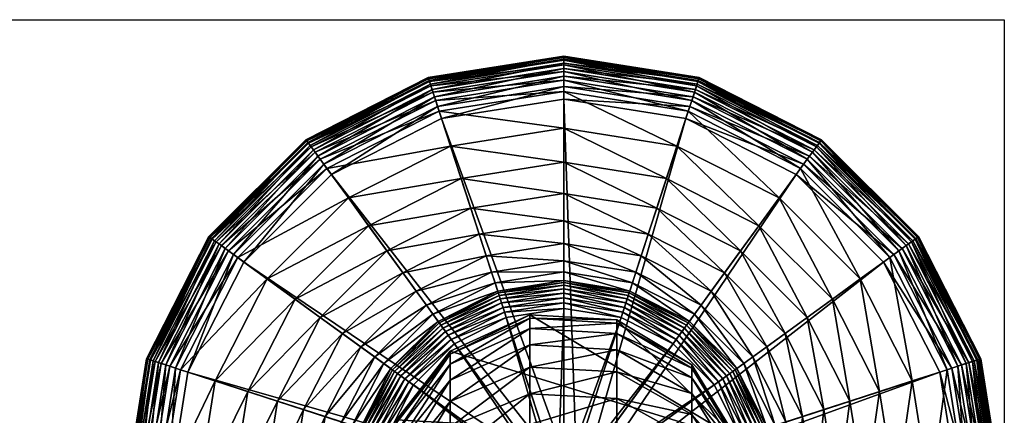
# Model space of a CAD drawing. Units: metres. Extents: x -6.45 to -4.81, y 0.47 to 1.02.
# Drawn here: x -4.88 to -4.81, y 1 to 1.02 of the extents above; entities that cross this region are included whole.
import ezdxf

# ---------------------------------------------------------------- set-up
doc = ezdxf.new("R2010")
doc.units = ezdxf.units.M
doc.header["$MEASUREMENT"] = 0
for name, color, linetype in [('72_PROFIM_COM_D2_ANY', 2, 'Continuous'), ('72_PROFIM_COM_D3_CH_CZARNE', 7, 'Continuous'), ('72_PROFIM_COM_D3_CH_STELAZ', 7, 'Continuous'), ('72_PROFIM_INSERT', 7, 'Continuous')]:
    doc.layers.add(name, color=color, linetype=linetype)

# ---------------------------------------------------------------- blocks, each defined once
blk = doc.blocks.new('72_PROFIM_COM_D2_CH_L3')
at = {"layer": '72_PROFIM_COM_D2_ANY'}
blk.add_lwpolyline([(-0.820323, 0.527473), (0.81995, 0.527473), (0.81995, -0.021609), (-0.820323, -0.021609)], close=True, dxfattribs=at)
blk = doc.blocks.new('72profim_com21FAD1D60E218461593FF700861F4D962')
blk.add_blockref('72_PROFIM_COM_D2_CH_L3', (0, 0))
blk = doc.blocks.new('72PROFIM_COM_D3_CH_L3')
mesh = blk.add_polyface()
corners = [(0.78745, 0.503649, 0.070332), (0.782001, 0.501302, 0.069553), (0.782001, 0.499522, 0.074304), (0.78745, 0.501807, 0.075248), (0.793423, 0.503322, 0.070223), (0.793423, 0.501489, 0.075117), (0.798552, 0.500397, 0.069252), (0.78745, 0.505167, 0.065095), (0.782001, 0.502766, 0.064504), (0.793423, 0.504833, 0.065013), (0.778325, 0.498179, 0.063374), (0.782001, 0.503857, 0.059134), (0.78745, 0.506299, 0.059526), (0.793423, 0.505959, 0.059472), (0.778325, 0.499193, 0.058386), (0.782001, 0.504532, 0.053427), (0.78745, 0.506998, 0.053619), (0.793423, 0.506655, 0.053592), (0.782001, 0.504754, 0.047536), (0.778325, 0.500034, 0.047447), (0.778325, 0.499822, 0.053061), (0.78745, 0.507225, 0.047583), (0.793423, 0.506881, 0.047577), (0.782001, 0.504754, 0.013817), (0.778325, 0.500034, 0.013817), (0.78745, 0.507225, 0.013817), (0.793423, 0.506881, 0.013817), (0.801662, 0.49869, 0.013817)]
mesh.append_faces([[corners[k] for k in face] for face in [(23, 25, 27)]], dxfattribs={"vtx1": -1, "vtx2": -1})
mesh.append_faces([[corners[k] for k in face] for face in [(0, 1, 2), (2, 3, 0), (4, 0, 3), (3, 5, 4), (6, 4, 5), (7, 8, 1), (1, 0, 7), (9, 7, 0), (0, 4, 9), (10, 8, 11), (12, 11, 8), (8, 7, 12), (13, 12, 7), (7, 9, 13), (14, 11, 15), (16, 15, 11), (11, 12, 16), (17, 16, 12), (12, 13, 17), (18, 19, 20), (20, 15, 18), (21, 18, 15), (15, 16, 21), (22, 21, 16), (16, 17, 22), (23, 24, 19), (19, 18, 23), (25, 23, 18), (18, 21, 25), (26, 25, 21), (21, 22, 26), (25, 26, 27)]], dxfattribs={"vtx2": -1})
mesh = blk.add_polyface()
corners = [(0.793423, 0.497117, 0.084118), (0.798552, 0.494416, 0.082635), (0.798552, 0.496631, 0.078376), (0.793423, 0.499403, 0.079723), (0.798552, 0.49864, 0.07394), (0.801662, 0.493914, 0.071986), (0.793423, 0.501489, 0.075117), (0.798552, 0.500397, 0.069252), (0.801662, 0.495542, 0.067641), (0.798552, 0.50184, 0.064276), (0.793423, 0.504833, 0.065013), (0.793423, 0.503322, 0.070223), (0.801662, 0.496873, 0.063053), (0.802041, 0.491964, 0.057227), (0.801662, 0.497864, 0.058173), (0.798552, 0.502915, 0.058983), (0.793423, 0.505959, 0.059472), (0.802041, 0.492524, 0.052493), (0.801662, 0.498481, 0.052956), (0.798552, 0.503581, 0.053353), (0.793423, 0.506655, 0.053592), (0.802041, 0.492719, 0.047308), (0.801662, 0.49869, 0.047421), (0.798552, 0.503801, 0.047518), (0.793423, 0.506881, 0.047577), (0.802041, 0.492719, 0.013817), (0.801662, 0.49869, 0.013817), (0.798552, 0.503801, 0.013817), (0.793423, 0.506881, 0.013817)]
mesh.append_faces([[corners[k] for k in face] for face in [(27, 26, 28)]])
mesh.append_faces([[corners[k] for k in face] for face in [(0, 1, 2), (3, 2, 4), (5, 4, 2), (6, 4, 7), (8, 7, 4), (4, 5, 8), (9, 10, 11), (11, 7, 9), (12, 9, 7), (7, 8, 12), (13, 14, 12), (15, 16, 10), (10, 9, 15), (14, 15, 9), (9, 12, 14), (17, 18, 14), (19, 20, 16), (16, 15, 19), (18, 19, 15), (15, 14, 18), (21, 22, 18), (18, 17, 21), (23, 24, 20), (20, 19, 23), (22, 23, 19), (19, 18, 22), (25, 26, 22), (22, 21, 25), (27, 28, 24), (24, 23, 27), (26, 27, 23), (23, 22, 26)]], dxfattribs={"vtx2": -1})
mesh = blk.add_polyface()
corners = [(0.782001, 0.497489, 0.078793), (0.778325, 0.493241, 0.076729), (0.778325, 0.491113, 0.080823), (0.782001, 0.495252, 0.083094), (0.78745, 0.499712, 0.079873), (0.78745, 0.497419, 0.084283), (0.793423, 0.499403, 0.079723), (0.793423, 0.497117, 0.084118), (0.798552, 0.496631, 0.078376), (0.782001, 0.499522, 0.074304), (0.778325, 0.495157, 0.0725), (0.78745, 0.501807, 0.075248), (0.793423, 0.501489, 0.075117), (0.798552, 0.49864, 0.07394), (0.782001, 0.501302, 0.069553), (0.778325, 0.496819, 0.068064), (0.782001, 0.502766, 0.064504), (0.778325, 0.498179, 0.063374), (0.783303, 0.482812, 0.059589), (0.77906, 0.486911, 0.060599), (0.77906, 0.487734, 0.056548), (0.782001, 0.503857, 0.059134), (0.778325, 0.499193, 0.058386), (0.77906, 0.488253, 0.05216), (0.783303, 0.484044, 0.051833), (0.783303, 0.483566, 0.055879), (0.782001, 0.504532, 0.053427), (0.778325, 0.499822, 0.053061), (0.77906, 0.488439, 0.047227), (0.783303, 0.484221, 0.047147), (0.77906, 0.488439, 0.013817), (0.783303, 0.484221, 0.013817), (0.778325, 0.500034, 0.013817), (0.782001, 0.504754, 0.013817), (0.801662, 0.49869, 0.013817), (0.777264, 0.494146, 0.013817), (0.78902, 0.482457, 0.013817)]
mesh.append_faces([[corners[k] for k in face] for face in [(32, 33, 34), (35, 32, 34), (30, 35, 34), (31, 30, 34), (36, 31, 34)]], dxfattribs={"vtx1": -1, "vtx2": -1})
mesh.append_faces([[corners[k] for k in face] for face in [(0, 1, 2), (2, 3, 0), (4, 0, 3), (3, 5, 4), (6, 4, 5), (5, 7, 6), (8, 6, 7), (9, 10, 1), (1, 0, 9), (11, 9, 0), (0, 4, 11), (12, 11, 4), (4, 6, 12), (13, 12, 6), (14, 15, 10), (10, 9, 14), (16, 17, 15), (15, 14, 16), (18, 19, 20), (21, 22, 17), (23, 24, 25), (25, 20, 23), (26, 27, 22), (28, 29, 24), (24, 23, 28), (30, 31, 29), (29, 28, 30)]], dxfattribs={"vtx2": -1})
blk = doc.blocks.new('72PROFIM_COM_D3_CH_L3_STOPKI')
mesh = blk.add_polyface()
corners = [(0.789779, 0.520038, 0.006197), (0.789779, 0.522543, 0.005621), (0.781251, 0.521192, 0.005621), (0.781012, 0.521929, 0.005383), (0.789779, 0.523318, 0.005383), (0.780824, 0.522506, 0.005027), (0.789779, 0.523924, 0.005027), (0.780684, 0.522936, 0.004586), (0.789779, 0.524377, 0.004586), (0.780587, 0.523237, 0.004096), (0.789779, 0.524693, 0.004096), (0.780526, 0.523422, 0.003591), (0.789779, 0.524888, 0.003591), (0.780499, 0.523508, 0.003103), (0.789779, 0.524978, 0.003103), (0.780498, 0.523509, 0.002668), (0.789779, 0.524979, 0.002668), (0.78052, 0.523441, 0.002231), (0.789779, 0.524908, 0.002231), (0.780568, 0.523296, 0.001745), (0.789779, 0.524754, 0.001745), (0.780647, 0.523052, 0.001252), (0.789779, 0.524498, 0.001252), (0.780764, 0.52269, 0.000794), (0.789779, 0.524117, 0.000794), (0.780927, 0.522189, 0.000414), (0.789779, 0.523591, 0.000414), (0.781141, 0.52153, 0.000153), (0.789779, 0.522898, 0.000153), (0.781414, 0.520691, 0.000056), (0.789779, 0.522016, 0.000056), (0.77248, 0.518756, 0.004586), (0.772294, 0.519012, 0.004096), (0.77218, 0.519169, 0.003591), (0.772127, 0.519242, 0.003103), (0.772126, 0.519243, 0.002668), (0.772168, 0.519185, 0.002231), (0.772258, 0.519062, 0.001745), (0.772409, 0.518854, 0.001252), (0.772632, 0.518546, 0.000794), (0.772942, 0.51812, 0.000414)]
mesh.append_faces([[corners[k] for k in face] for face in [(0, 1, 2), (3, 2, 1), (1, 4, 3), (5, 3, 4), (4, 6, 5), (7, 5, 6), (6, 8, 7), (9, 7, 8), (8, 10, 9), (11, 9, 10), (10, 12, 11), (13, 11, 12), (12, 14, 13), (15, 13, 14), (14, 16, 15), (17, 15, 16), (16, 18, 17), (19, 17, 18), (18, 20, 19), (21, 19, 20), (20, 22, 21), (23, 21, 22), (22, 24, 23), (25, 23, 24), (24, 26, 25), (27, 25, 26), (26, 28, 27), (29, 27, 28), (28, 30, 29), (5, 7, 31), (7, 9, 32), (9, 11, 33), (11, 13, 34), (13, 15, 35), (15, 17, 36), (17, 19, 37), (19, 21, 38), (21, 23, 39), (23, 25, 40)]], dxfattribs={"vtx2": -1})
mesh = blk.add_polyface()
corners = [(0.797533, 0.51881, 0.006197), (0.796808, 0.516579, 0.006836), (0.803149, 0.513348, 0.006836), (0.798307, 0.521192, 0.005621), (0.804528, 0.515246, 0.006197), (0.798546, 0.521929, 0.005383), (0.806, 0.517272, 0.005621), (0.798734, 0.522506, 0.005027), (0.806456, 0.517899, 0.005383), (0.798417, 0.52153, 0.000153), (0.798631, 0.522189, 0.000414), (0.806616, 0.51812, 0.000414), (0.798144, 0.520691, 0.000056), (0.806209, 0.517559, 0.000153), (0.796148, 0.514548, 0.007696), (0.789779, 0.517692, 0.006836), (0.789779, 0.520038, 0.006197), (0.789779, 0.522543, 0.005621), (0.789779, 0.523318, 0.005383), (0.789779, 0.523924, 0.005027), (0.789779, 0.524377, 0.004586), (0.798874, 0.522936, 0.004586), (0.789779, 0.524693, 0.004096), (0.798971, 0.523237, 0.004096), (0.789779, 0.524888, 0.003591), (0.799032, 0.523422, 0.003591), (0.789779, 0.524978, 0.003103), (0.799059, 0.523508, 0.003103), (0.789779, 0.524979, 0.002668), (0.79906, 0.523509, 0.002668), (0.789779, 0.524908, 0.002231), (0.799038, 0.523441, 0.002231), (0.789779, 0.524754, 0.001745), (0.79899, 0.523296, 0.001745), (0.789779, 0.524498, 0.001252), (0.798911, 0.523052, 0.001252), (0.789779, 0.524117, 0.000794), (0.798794, 0.52269, 0.000794), (0.789779, 0.523591, 0.000414), (0.789779, 0.522898, 0.000153), (0.789779, 0.522016, 0.000056)]
mesh.append_faces([[corners[k] for k in face] for face in [(0, 1, 2), (3, 0, 4), (5, 3, 6), (7, 5, 8), (9, 10, 11), (12, 9, 13), (14, 1, 15), (16, 15, 1), (1, 0, 16), (17, 16, 0), (0, 3, 17), (18, 17, 3), (3, 5, 18), (19, 18, 5), (5, 7, 19), (20, 19, 7), (7, 21, 20), (22, 20, 21), (21, 23, 22), (24, 22, 23), (23, 25, 24), (26, 24, 25), (25, 27, 26), (28, 26, 27), (27, 29, 28), (30, 28, 29), (29, 31, 30), (32, 30, 31), (31, 33, 32), (34, 32, 33), (33, 35, 34), (36, 34, 35), (35, 37, 36), (38, 36, 37), (37, 10, 38), (39, 38, 10), (10, 9, 39), (40, 39, 9), (9, 12, 40)]], dxfattribs={"vtx2": -1})
mesh = blk.add_polyface()
corners = [(0.773558, 0.517272, 0.005621), (0.77503, 0.515246, 0.006197), (0.782025, 0.51881, 0.006197), (0.773102, 0.517899, 0.005383), (0.781251, 0.521192, 0.005621), (0.772746, 0.51839, 0.005027), (0.781012, 0.521929, 0.005383), (0.77248, 0.518756, 0.004586), (0.780824, 0.522506, 0.005027), (0.772294, 0.519012, 0.004096), (0.780684, 0.522936, 0.004586), (0.77218, 0.519169, 0.003591), (0.780587, 0.523237, 0.004096), (0.772127, 0.519242, 0.003103), (0.780526, 0.523422, 0.003591), (0.772126, 0.519243, 0.002668), (0.780499, 0.523508, 0.003103), (0.772168, 0.519185, 0.002231), (0.780498, 0.523509, 0.002668), (0.772258, 0.519062, 0.001745), (0.78052, 0.523441, 0.002231), (0.772409, 0.518854, 0.001252), (0.780568, 0.523296, 0.001745), (0.772632, 0.518546, 0.000794), (0.780647, 0.523052, 0.001252), (0.772942, 0.51812, 0.000414), (0.780764, 0.52269, 0.000794), (0.773349, 0.517559, 0.000153), (0.780927, 0.522189, 0.000414), (0.773867, 0.516846, 0.000056), (0.781141, 0.52153, 0.000153), (0.774619, 0.50596, 0.008936), (0.775877, 0.505046, 0.010715), (0.779679, 0.508848, 0.010715), (0.773104, 0.50706, 0.007696), (0.778764, 0.510106, 0.008936), (0.777664, 0.51162, 0.007696), (0.771377, 0.508316, 0.006836), (0.776409, 0.513348, 0.006836), (0.769479, 0.509695, 0.006197), (0.767453, 0.511167, 0.005621), (0.766825, 0.511622, 0.005383), (0.766335, 0.511979, 0.005027), (0.765969, 0.512245, 0.004586), (0.765713, 0.512431, 0.004096), (0.765555, 0.512545, 0.003591), (0.765483, 0.512598, 0.003103), (0.765482, 0.512599, 0.002668), (0.765539, 0.512557, 0.002231), (0.765663, 0.512467, 0.001745), (0.765871, 0.512316, 0.001252), (0.766179, 0.512092, 0.000794), (0.766604, 0.511783, 0.000414), (0.767165, 0.511375, 0.000153), (0.767879, 0.510857, 0.000056)]
mesh.append_faces([[corners[k] for k in face] for face in [(0, 1, 2), (3, 0, 4), (5, 3, 6), (7, 5, 8), (9, 7, 10), (11, 9, 12), (13, 11, 14), (15, 13, 16), (17, 15, 18), (19, 17, 20), (21, 19, 22), (23, 21, 24), (25, 23, 26), (27, 25, 28), (29, 27, 30), (31, 32, 33), (34, 31, 35), (35, 36, 34), (37, 34, 36), (36, 38, 37), (39, 37, 38), (38, 1, 39), (40, 39, 1), (1, 0, 40), (0, 3, 41), (3, 5, 42), (5, 7, 43), (7, 9, 44), (9, 11, 45), (11, 13, 46), (13, 15, 47), (15, 17, 48), (17, 19, 49), (19, 21, 50), (21, 23, 51), (23, 25, 52), (25, 27, 53), (54, 53, 27), (27, 29, 54)]], dxfattribs={"vtx2": -1})
mesh = blk.add_polyface()
corners = [(0.806456, 0.517899, 0.005383), (0.806, 0.517272, 0.005621), (0.812105, 0.511167, 0.005621), (0.806812, 0.51839, 0.005027), (0.812733, 0.511622, 0.005383), (0.807078, 0.518756, 0.004586), (0.813223, 0.511979, 0.005027), (0.807264, 0.519011, 0.004096), (0.813589, 0.512245, 0.004586), (0.807378, 0.519169, 0.003591), (0.813845, 0.51243, 0.004096), (0.807431, 0.519242, 0.003103), (0.814003, 0.512545, 0.003591), (0.807432, 0.519243, 0.002668), (0.814075, 0.512598, 0.003103), (0.80739, 0.519185, 0.002231), (0.814076, 0.512599, 0.002668), (0.8073, 0.519061, 0.001745), (0.814019, 0.512557, 0.002231), (0.807149, 0.518854, 0.001252), (0.813895, 0.512467, 0.001745), (0.806926, 0.518546, 0.000794), (0.813687, 0.512316, 0.001252), (0.806616, 0.51812, 0.000414), (0.813379, 0.512092, 0.000794), (0.806209, 0.517559, 0.000153), (0.812954, 0.511783, 0.000414), (0.803149, 0.513348, 0.006836), (0.804528, 0.515246, 0.006197), (0.797533, 0.51881, 0.006197), (0.798307, 0.521192, 0.005621), (0.798546, 0.521929, 0.005383), (0.798734, 0.522506, 0.005027), (0.798874, 0.522936, 0.004586), (0.798971, 0.523237, 0.004096), (0.799032, 0.523422, 0.003591), (0.799059, 0.523508, 0.003103), (0.79906, 0.523509, 0.002668), (0.799038, 0.523441, 0.002231), (0.79899, 0.523296, 0.001745), (0.798911, 0.523052, 0.001252), (0.798794, 0.52269, 0.000794), (0.798631, 0.522189, 0.000414), (0.798417, 0.52153, 0.000153), (0.80569, 0.516846, 0.000056), (0.798144, 0.520691, 0.000056)]
mesh.append_faces([[corners[k] for k in face] for face in [(0, 1, 2), (3, 0, 4), (5, 3, 6), (7, 5, 8), (9, 7, 10), (11, 9, 12), (13, 11, 14), (15, 13, 16), (17, 15, 18), (19, 17, 20), (21, 19, 22), (23, 21, 24), (25, 23, 26), (27, 28, 29), (28, 1, 30), (1, 0, 31), (0, 3, 32), (33, 32, 3), (3, 5, 33), (34, 33, 5), (5, 7, 34), (35, 34, 7), (7, 9, 35), (36, 35, 9), (9, 11, 36), (37, 36, 11), (11, 13, 37), (38, 37, 13), (13, 15, 38), (39, 38, 15), (15, 17, 39), (40, 39, 17), (17, 19, 40), (41, 40, 19), (19, 21, 41), (42, 41, 21), (21, 23, 42), (23, 25, 43), (25, 44, 45)]], dxfattribs={"vtx2": -1})
mesh = blk.add_polyface()
corners = [(0.789779, 0.508729, 0.029721), (0.789779, 0.509015, 0.029478), (0.785431, 0.508327, 0.029478), (0.789779, 0.509258, 0.029146), (0.785356, 0.508558, 0.029146), (0.785297, 0.50874, 0.028717), (0.789779, 0.50945, 0.028717), (0.785255, 0.508868, 0.028181), (0.789779, 0.509585, 0.028181), (0.785072, 0.509434, 0.016519), (0.789779, 0.510179, 0.016519), (0.784836, 0.51016, 0.013189), (0.789779, 0.510943, 0.013189), (0.784469, 0.511288, 0.010715), (0.789779, 0.512129, 0.010715), (0.783988, 0.512768, 0.008936), (0.789779, 0.513685, 0.008936), (0.78341, 0.514548, 0.007696), (0.789779, 0.515557, 0.007696), (0.78275, 0.516579, 0.006836), (0.789779, 0.517692, 0.006836), (0.782025, 0.51881, 0.006197), (0.789779, 0.520038, 0.006197), (0.781251, 0.521192, 0.005621), (0.79083, 0.491711, 0.000056), (0.781414, 0.520691, 0.000056), (0.789779, 0.522016, 0.000056), (0.780376, 0.507888, 0.013189), (0.779679, 0.508848, 0.010715), (0.778764, 0.510106, 0.008936), (0.777664, 0.51162, 0.007696), (0.776409, 0.513348, 0.006836), (0.77503, 0.515246, 0.006197), (0.773558, 0.517272, 0.005621), (0.781012, 0.521929, 0.005383), (0.773102, 0.517899, 0.005383), (0.780824, 0.522506, 0.005027), (0.772746, 0.51839, 0.005027), (0.780927, 0.522189, 0.000414), (0.781141, 0.52153, 0.000153), (0.773349, 0.517559, 0.000153), (0.773867, 0.516846, 0.000056), (0.791778, 0.492194, 0.000056)]
mesh.append_faces([[corners[k] for k in face] for face in [(0, 1, 2), (1, 3, 4), (5, 4, 3), (3, 6, 5), (7, 5, 6), (6, 8, 7), (9, 7, 8), (8, 10, 9), (11, 9, 10), (10, 12, 11), (13, 11, 12), (12, 14, 13), (15, 13, 14), (14, 16, 15), (17, 15, 16), (16, 18, 17), (19, 17, 18), (18, 20, 19), (21, 19, 20), (20, 22, 21), (23, 21, 22), (24, 25, 26), (9, 11, 27), (28, 27, 11), (11, 13, 28), (29, 28, 13), (13, 15, 29), (30, 29, 15), (15, 17, 30), (31, 30, 17), (17, 19, 31), (32, 31, 19), (19, 21, 32), (21, 23, 33), (23, 34, 35), (34, 36, 37), (38, 39, 40), (39, 25, 41), (42, 41, 25)]], dxfattribs={"vtx2": -1})
mesh = blk.add_polyface()
corners = [(0.789779, 0.522016, 0.000056), (0.789779, 0.491545, 0.000056), (0.79083, 0.491711, 0.000056), (0.80251, 0.494946, 0.029996), (0.78817, 0.494946, 0.029996), (0.788249, 0.495443, 0.029996), (0.801887, 0.49888, 0.029996), (0.788249, 0.494449, 0.029996), (0.800078, 0.502429, 0.029996), (0.788477, 0.494, 0.029996), (0.815524, 0.503311, 0.000056), (0.786544, 0.493895, 0.000056), (0.787027, 0.492947, 0.000056), (0.797262, 0.505245, 0.029996), (0.788833, 0.493644, 0.029996), (0.797483, 0.505549, 0.029971), (0.800383, 0.50265, 0.029971), (0.797691, 0.505835, 0.029882), (0.797881, 0.506097, 0.029721), (0.800669, 0.502857, 0.029882), (0.798049, 0.506328, 0.029478), (0.80093, 0.503047, 0.029721), (0.798192, 0.506525, 0.029146), (0.801162, 0.503216, 0.029478), (0.798305, 0.50668, 0.028717), (0.801358, 0.503358, 0.029146), (0.798384, 0.506789, 0.028181), (0.801513, 0.503471, 0.028717), (0.811679, 0.510857, 0.000056), (0.78778, 0.492194, 0.000056), (0.793713, 0.507053, 0.029996), (0.789282, 0.493416, 0.029996), (0.793829, 0.507411, 0.029971), (0.793938, 0.507747, 0.029882), (0.794038, 0.508054, 0.029721), (0.794127, 0.508327, 0.029478), (0.794202, 0.508558, 0.029146), (0.794261, 0.50874, 0.028717), (0.794303, 0.508868, 0.028181), (0.798733, 0.50727, 0.016519), (0.794486, 0.509434, 0.016519), (0.80569, 0.516846, 0.000056), (0.788728, 0.491711, 0.000056), (0.789779, 0.507676, 0.029996), (0.789779, 0.508053, 0.029971), (0.798144, 0.520691, 0.000056)]
mesh.append_faces([[corners[k] for k in face] for face in [(0, 1, 2), (3, 4, 5), (6, 7, 4), (4, 3, 6), (8, 9, 7), (7, 6, 8), (10, 11, 12), (13, 14, 9), (9, 8, 13), (15, 13, 8), (8, 16, 15), (17, 15, 16), (18, 17, 19), (20, 18, 21), (22, 20, 23), (24, 22, 25), (26, 24, 27), (28, 12, 29), (30, 31, 14), (14, 13, 30), (32, 30, 13), (13, 15, 32), (33, 32, 15), (15, 17, 33), (34, 33, 17), (17, 18, 34), (35, 34, 18), (18, 20, 35), (36, 35, 20), (20, 22, 36), (22, 24, 37), (24, 26, 38), (26, 39, 40), (41, 29, 42), (31, 30, 43), (44, 43, 30), (30, 32, 44), (45, 42, 1)]], dxfattribs={"vtx2": -1})
mesh = blk.add_polyface()
corners = [(0.794261, 0.50874, 0.028717), (0.794202, 0.508558, 0.029146), (0.798192, 0.506525, 0.029146), (0.794303, 0.508868, 0.028181), (0.798305, 0.50668, 0.028717), (0.794486, 0.509434, 0.016519), (0.798384, 0.506789, 0.028181), (0.794722, 0.51016, 0.013189), (0.798733, 0.50727, 0.016519), (0.799182, 0.507888, 0.013189), (0.795089, 0.511288, 0.010715), (0.799879, 0.508848, 0.010715), (0.79557, 0.512768, 0.008936), (0.800794, 0.510106, 0.008936), (0.796148, 0.514548, 0.007696), (0.801894, 0.51162, 0.007696), (0.796808, 0.516579, 0.006836), (0.803149, 0.513348, 0.006836), (0.788728, 0.491711, 0.000056), (0.798144, 0.520691, 0.000056), (0.80569, 0.516846, 0.000056), (0.789779, 0.508406, 0.029882), (0.789779, 0.508053, 0.029971), (0.793829, 0.507411, 0.029971), (0.793938, 0.507747, 0.029882), (0.789779, 0.508729, 0.029721), (0.794038, 0.508054, 0.029721), (0.789779, 0.509015, 0.029478), (0.794127, 0.508327, 0.029478), (0.789779, 0.509258, 0.029146), (0.789779, 0.50945, 0.028717), (0.789779, 0.509585, 0.028181), (0.789779, 0.510179, 0.016519), (0.789779, 0.510943, 0.013189), (0.789779, 0.512129, 0.010715), (0.789779, 0.513685, 0.008936), (0.789779, 0.515557, 0.007696), (0.789779, 0.517692, 0.006836), (0.789779, 0.491545, 0.000056), (0.789779, 0.522016, 0.000056)]
mesh.append_faces([[corners[k] for k in face] for face in [(0, 1, 2), (3, 0, 4), (5, 3, 6), (7, 5, 8), (8, 9, 7), (10, 7, 9), (9, 11, 10), (12, 10, 11), (11, 13, 12), (14, 12, 13), (13, 15, 14), (16, 14, 15), (15, 17, 16), (18, 19, 20), (21, 22, 23), (23, 24, 21), (25, 21, 24), (24, 26, 25), (27, 25, 26), (26, 28, 27), (29, 27, 28), (28, 1, 29), (30, 29, 1), (1, 0, 30), (31, 30, 0), (0, 3, 31), (32, 31, 3), (3, 5, 32), (33, 32, 5), (5, 7, 33), (34, 33, 7), (7, 10, 34), (35, 34, 10), (10, 12, 35), (36, 35, 12), (12, 14, 36), (37, 36, 14), (38, 39, 19)]], dxfattribs={"vtx2": -1})
mesh = blk.add_polyface()
corners = [(0.785845, 0.507053, 0.029996), (0.790276, 0.493416, 0.029996), (0.789779, 0.493337, 0.029996), (0.789779, 0.507676, 0.029996), (0.782296, 0.505245, 0.029996), (0.790725, 0.493644, 0.029996), (0.781414, 0.520691, 0.000056), (0.79083, 0.491711, 0.000056), (0.791778, 0.492194, 0.000056), (0.77948, 0.502429, 0.029996), (0.791081, 0.494, 0.029996), (0.779175, 0.50265, 0.029971), (0.782075, 0.505549, 0.029971), (0.778889, 0.502857, 0.029882), (0.778628, 0.503047, 0.029721), (0.781867, 0.505835, 0.029882), (0.778396, 0.503216, 0.029478), (0.781677, 0.506097, 0.029721), (0.7782, 0.503358, 0.029146), (0.781509, 0.506328, 0.029478), (0.778045, 0.503471, 0.028717), (0.781366, 0.506525, 0.029146), (0.777936, 0.50355, 0.028181), (0.781253, 0.50668, 0.028717), (0.773867, 0.516846, 0.000056), (0.792531, 0.492947, 0.000056), (0.777671, 0.49888, 0.029996), (0.791309, 0.494449, 0.029996), (0.777313, 0.498996, 0.029971), (0.776978, 0.499105, 0.029882), (0.77667, 0.499205, 0.029721), (0.776398, 0.499293, 0.029478), (0.776167, 0.499368, 0.029146), (0.775984, 0.499428, 0.028717), (0.775856, 0.499469, 0.028181), (0.777455, 0.5039, 0.016519), (0.775291, 0.499653, 0.016519), (0.767879, 0.510857, 0.000056), (0.793014, 0.493895, 0.000056), (0.777048, 0.494946, 0.029996), (0.776672, 0.494946, 0.029971), (0.764034, 0.503311, 0.000056), (0.79318, 0.494946, 0.000056), (0.762709, 0.494946, 0.000056), (0.793014, 0.495997, 0.000056), (0.789282, 0.493416, 0.029996)]
mesh.append_faces([[corners[k] for k in face] for face in [(0, 1, 2), (2, 3, 0), (4, 5, 1), (1, 0, 4), (6, 7, 8), (9, 10, 5), (5, 4, 9), (11, 9, 4), (4, 12, 11), (13, 11, 12), (14, 13, 15), (16, 14, 17), (18, 16, 19), (20, 18, 21), (22, 20, 23), (24, 8, 25), (26, 27, 10), (10, 9, 26), (28, 26, 9), (9, 11, 28), (29, 28, 11), (11, 13, 29), (30, 29, 13), (13, 14, 30), (31, 30, 14), (14, 16, 31), (32, 31, 16), (16, 18, 32), (18, 20, 33), (20, 22, 34), (22, 35, 36), (37, 25, 38), (27, 26, 39), (40, 39, 26), (26, 28, 40), (41, 38, 42), (43, 42, 44), (3, 2, 45)]], dxfattribs={"vtx2": -1})
mesh = blk.add_polyface()
corners = [(0.766825, 0.511622, 0.005383), (0.767453, 0.511167, 0.005621), (0.773558, 0.517272, 0.005621), (0.766335, 0.511979, 0.005027), (0.773102, 0.517899, 0.005383), (0.765969, 0.512245, 0.004586), (0.772746, 0.51839, 0.005027), (0.765713, 0.512431, 0.004096), (0.77248, 0.518756, 0.004586), (0.765555, 0.512545, 0.003591), (0.772294, 0.519012, 0.004096), (0.765483, 0.512598, 0.003103), (0.77218, 0.519169, 0.003591), (0.765482, 0.512599, 0.002668), (0.772127, 0.519242, 0.003103), (0.765539, 0.512557, 0.002231), (0.772126, 0.519243, 0.002668), (0.765663, 0.512467, 0.001745), (0.772168, 0.519185, 0.002231), (0.765871, 0.512316, 0.001252), (0.772258, 0.519062, 0.001745), (0.766179, 0.512092, 0.000794), (0.772409, 0.518854, 0.001252), (0.766604, 0.511783, 0.000414), (0.772632, 0.518546, 0.000794), (0.767165, 0.511375, 0.000153), (0.772942, 0.51812, 0.000414), (0.771377, 0.508316, 0.006836), (0.769479, 0.509695, 0.006197), (0.765915, 0.5027, 0.006197), (0.763533, 0.503474, 0.005621), (0.762795, 0.503713, 0.005383), (0.762219, 0.5039, 0.005027), (0.761788, 0.50404, 0.004586), (0.761488, 0.504138, 0.004096), (0.761303, 0.504198, 0.003591), (0.761217, 0.504226, 0.003103), (0.761216, 0.504227, 0.002668), (0.761284, 0.504204, 0.002231), (0.761429, 0.504157, 0.001745), (0.761673, 0.504078, 0.001252), (0.762035, 0.50396, 0.000794), (0.762536, 0.503798, 0.000414), (0.763195, 0.503583, 0.000153), (0.767879, 0.510857, 0.000056), (0.764034, 0.503311, 0.000056)]
mesh.append_faces([[corners[k] for k in face] for face in [(0, 1, 2), (3, 0, 4), (5, 3, 6), (7, 5, 8), (9, 7, 10), (11, 9, 12), (13, 11, 14), (15, 13, 16), (17, 15, 18), (19, 17, 20), (21, 19, 22), (23, 21, 24), (25, 23, 26), (27, 28, 29), (28, 1, 30), (1, 0, 31), (0, 3, 32), (33, 32, 3), (3, 5, 33), (34, 33, 5), (5, 7, 34), (35, 34, 7), (7, 9, 35), (36, 35, 9), (9, 11, 36), (37, 36, 11), (11, 13, 37), (38, 37, 13), (13, 15, 38), (39, 38, 15), (15, 17, 39), (40, 39, 17), (17, 19, 40), (41, 40, 19), (19, 21, 41), (42, 41, 21), (21, 23, 42), (23, 25, 43), (25, 44, 45)]], dxfattribs={"vtx2": -1})
mesh = blk.add_polyface()
corners = [(0.812105, 0.511167, 0.005621), (0.810079, 0.509695, 0.006197), (0.813643, 0.5027, 0.006197), (0.812733, 0.511622, 0.005383), (0.816025, 0.503474, 0.005621), (0.813223, 0.511979, 0.005027), (0.816763, 0.503713, 0.005383), (0.813589, 0.512245, 0.004586), (0.817339, 0.5039, 0.005027), (0.813845, 0.51243, 0.004096), (0.81777, 0.50404, 0.004586), (0.814003, 0.512545, 0.003591), (0.81807, 0.504138, 0.004096), (0.814075, 0.512598, 0.003103), (0.818255, 0.504198, 0.003591), (0.814076, 0.512599, 0.002668), (0.818341, 0.504226, 0.003103), (0.814019, 0.512557, 0.002231), (0.818342, 0.504226, 0.002668), (0.813895, 0.512467, 0.001745), (0.818274, 0.504204, 0.002231), (0.813687, 0.512316, 0.001252), (0.818129, 0.504157, 0.001745), (0.813379, 0.512092, 0.000794), (0.817885, 0.504078, 0.001252), (0.812954, 0.511783, 0.000414), (0.817523, 0.50396, 0.000794), (0.812393, 0.511375, 0.000153), (0.817022, 0.503798, 0.000414), (0.811679, 0.510857, 0.000056), (0.816363, 0.503583, 0.000153), (0.800794, 0.510106, 0.008936), (0.799879, 0.508848, 0.010715), (0.803681, 0.505046, 0.010715), (0.801894, 0.51162, 0.007696), (0.804939, 0.50596, 0.008936), (0.806454, 0.50706, 0.007696), (0.803149, 0.513348, 0.006836), (0.808181, 0.508316, 0.006836), (0.804528, 0.515246, 0.006197), (0.806, 0.517272, 0.005621), (0.806456, 0.517899, 0.005383), (0.806812, 0.51839, 0.005027), (0.807078, 0.518756, 0.004586), (0.807264, 0.519011, 0.004096), (0.807378, 0.519169, 0.003591), (0.807431, 0.519242, 0.003103), (0.807432, 0.519243, 0.002668), (0.80739, 0.519185, 0.002231), (0.8073, 0.519061, 0.001745), (0.807149, 0.518854, 0.001252), (0.806926, 0.518546, 0.000794), (0.806616, 0.51812, 0.000414), (0.806209, 0.517559, 0.000153), (0.80569, 0.516846, 0.000056)]
mesh.append_faces([[corners[k] for k in face] for face in [(0, 1, 2), (3, 0, 4), (5, 3, 6), (7, 5, 8), (9, 7, 10), (11, 9, 12), (13, 11, 14), (15, 13, 16), (17, 15, 18), (19, 17, 20), (21, 19, 22), (23, 21, 24), (25, 23, 26), (27, 25, 28), (29, 27, 30), (31, 32, 33), (34, 31, 35), (35, 36, 34), (37, 34, 36), (36, 38, 37), (39, 37, 38), (38, 1, 39), (40, 39, 1), (1, 0, 40), (0, 3, 41), (3, 5, 42), (5, 7, 43), (7, 9, 44), (9, 11, 45), (11, 13, 46), (13, 15, 47), (15, 17, 48), (17, 19, 49), (19, 21, 50), (21, 23, 51), (23, 25, 52), (25, 27, 53), (54, 53, 27), (27, 29, 54)]], dxfattribs={"vtx2": -1})
mesh = blk.add_polyface()
corners = [(0.785729, 0.507411, 0.029971), (0.785845, 0.507053, 0.029996), (0.789779, 0.507676, 0.029996), (0.789779, 0.508053, 0.029971), (0.78562, 0.507747, 0.029882), (0.789779, 0.508406, 0.029882), (0.78552, 0.508054, 0.029721), (0.789779, 0.508729, 0.029721), (0.785431, 0.508327, 0.029478), (0.785356, 0.508558, 0.029146), (0.789779, 0.509015, 0.029478), (0.782075, 0.505549, 0.029971), (0.782296, 0.505245, 0.029996), (0.781867, 0.505835, 0.029882), (0.781677, 0.506097, 0.029721), (0.781509, 0.506328, 0.029478), (0.781366, 0.506525, 0.029146), (0.781253, 0.50668, 0.028717), (0.785297, 0.50874, 0.028717), (0.781174, 0.506789, 0.028181), (0.785255, 0.508868, 0.028181), (0.780825, 0.50727, 0.016519), (0.785072, 0.509434, 0.016519), (0.780376, 0.507888, 0.013189), (0.778889, 0.502857, 0.029882), (0.778628, 0.503047, 0.029721), (0.778396, 0.503216, 0.029478), (0.7782, 0.503358, 0.029146), (0.778045, 0.503471, 0.028717), (0.777936, 0.50355, 0.028181), (0.777455, 0.5039, 0.016519), (0.776837, 0.504349, 0.013189), (0.775877, 0.505046, 0.010715), (0.779679, 0.508848, 0.010715), (0.778764, 0.510106, 0.008936), (0.774619, 0.50596, 0.008936), (0.792531, 0.492947, 0.000056), (0.767879, 0.510857, 0.000056), (0.773867, 0.516846, 0.000056)]
mesh.append_faces([[corners[k] for k in face] for face in [(0, 1, 2), (2, 3, 0), (4, 0, 3), (3, 5, 4), (6, 4, 5), (5, 7, 6), (8, 6, 7), (9, 8, 10), (11, 12, 1), (1, 0, 11), (13, 11, 0), (0, 4, 13), (14, 13, 4), (4, 6, 14), (15, 14, 6), (6, 8, 15), (16, 15, 8), (8, 9, 16), (17, 16, 9), (9, 18, 17), (19, 17, 18), (18, 20, 19), (21, 19, 20), (20, 22, 21), (23, 21, 22), (11, 13, 24), (13, 14, 25), (14, 15, 26), (15, 16, 27), (16, 17, 28), (17, 19, 29), (30, 29, 19), (19, 21, 30), (31, 30, 21), (21, 23, 31), (32, 31, 23), (23, 33, 32), (33, 34, 35), (36, 37, 38)]], dxfattribs={"vtx2": -1})
mesh = blk.add_polyface()
corners = [(0.802245, 0.498996, 0.029971), (0.801887, 0.49888, 0.029996), (0.80251, 0.494946, 0.029996), (0.802886, 0.494946, 0.029971), (0.80258, 0.499105, 0.029882), (0.803239, 0.494946, 0.029882), (0.802888, 0.499205, 0.029721), (0.803562, 0.494946, 0.029721), (0.80316, 0.499293, 0.029478), (0.803391, 0.499368, 0.029146), (0.803849, 0.494946, 0.029478), (0.800383, 0.50265, 0.029971), (0.800078, 0.502429, 0.029996), (0.800669, 0.502857, 0.029882), (0.80093, 0.503047, 0.029721), (0.801162, 0.503216, 0.029478), (0.801358, 0.503358, 0.029146), (0.801513, 0.503471, 0.028717), (0.803574, 0.499428, 0.028717), (0.801622, 0.50355, 0.028181), (0.803702, 0.499469, 0.028181), (0.802103, 0.5039, 0.016519), (0.804267, 0.499653, 0.016519), (0.802721, 0.504349, 0.013189), (0.797691, 0.505835, 0.029882), (0.797881, 0.506097, 0.029721), (0.798049, 0.506328, 0.029478), (0.798192, 0.506525, 0.029146), (0.798305, 0.50668, 0.028717), (0.798384, 0.506789, 0.028181), (0.798733, 0.50727, 0.016519), (0.799182, 0.507888, 0.013189), (0.799879, 0.508848, 0.010715), (0.803681, 0.505046, 0.010715), (0.804939, 0.50596, 0.008936), (0.800794, 0.510106, 0.008936), (0.78778, 0.492194, 0.000056), (0.80569, 0.516846, 0.000056), (0.811679, 0.510857, 0.000056)]
mesh.append_faces([[corners[k] for k in face] for face in [(0, 1, 2), (2, 3, 0), (4, 0, 3), (3, 5, 4), (6, 4, 5), (5, 7, 6), (8, 6, 7), (9, 8, 10), (11, 12, 1), (1, 0, 11), (13, 11, 0), (0, 4, 13), (14, 13, 4), (4, 6, 14), (15, 14, 6), (6, 8, 15), (16, 15, 8), (8, 9, 16), (17, 16, 9), (9, 18, 17), (19, 17, 18), (18, 20, 19), (21, 19, 20), (20, 22, 21), (23, 21, 22), (11, 13, 24), (13, 14, 25), (14, 15, 26), (15, 16, 27), (16, 17, 28), (17, 19, 29), (30, 29, 19), (19, 21, 30), (31, 30, 21), (21, 23, 31), (32, 31, 23), (23, 33, 32), (33, 34, 35), (36, 37, 38)]], dxfattribs={"vtx2": -1})
mesh = blk.add_polyface()
corners = [(0.814872, 0.494946, 0.006197), (0.817376, 0.494946, 0.005621), (0.816025, 0.503474, 0.005621), (0.816763, 0.503713, 0.005383), (0.818151, 0.494946, 0.005383), (0.817339, 0.5039, 0.005027), (0.818757, 0.494946, 0.005027), (0.81777, 0.50404, 0.004586), (0.81921, 0.494946, 0.004586), (0.81807, 0.504138, 0.004096), (0.819526, 0.494946, 0.004096), (0.818255, 0.504198, 0.003591), (0.819721, 0.494946, 0.003591), (0.818341, 0.504226, 0.003103), (0.819811, 0.494946, 0.003103), (0.818342, 0.504226, 0.002668), (0.819812, 0.494946, 0.002668), (0.818274, 0.504204, 0.002231), (0.819741, 0.494946, 0.002231), (0.818129, 0.504157, 0.001745), (0.819588, 0.494946, 0.001745), (0.817885, 0.504078, 0.001252), (0.819331, 0.494946, 0.001252), (0.817523, 0.50396, 0.000794), (0.818951, 0.494946, 0.000794), (0.817022, 0.503798, 0.000414), (0.818424, 0.494946, 0.000414), (0.816363, 0.503583, 0.000153), (0.817731, 0.494946, 0.000153), (0.815524, 0.503311, 0.000056), (0.816849, 0.494946, 0.000056), (0.813589, 0.512245, 0.004586), (0.813845, 0.51243, 0.004096), (0.814003, 0.512545, 0.003591), (0.814075, 0.512598, 0.003103), (0.814076, 0.512599, 0.002668), (0.814019, 0.512557, 0.002231), (0.813895, 0.512467, 0.001745), (0.813687, 0.512316, 0.001252), (0.813379, 0.512092, 0.000794), (0.812954, 0.511783, 0.000414)]
mesh.append_faces([[corners[k] for k in face] for face in [(0, 1, 2), (3, 2, 1), (1, 4, 3), (5, 3, 4), (4, 6, 5), (7, 5, 6), (6, 8, 7), (9, 7, 8), (8, 10, 9), (11, 9, 10), (10, 12, 11), (13, 11, 12), (12, 14, 13), (15, 13, 14), (14, 16, 15), (17, 15, 16), (16, 18, 17), (19, 17, 18), (18, 20, 19), (21, 19, 20), (20, 22, 21), (23, 21, 22), (22, 24, 23), (25, 23, 24), (24, 26, 25), (27, 25, 26), (26, 28, 27), (29, 27, 28), (28, 30, 29), (5, 7, 31), (7, 9, 32), (9, 11, 33), (11, 13, 34), (13, 15, 35), (15, 17, 36), (17, 19, 37), (19, 21, 38), (21, 23, 39), (23, 25, 40)]], dxfattribs={"vtx2": -1})
mesh = blk.add_polyface()
corners = [(0.763533, 0.503474, 0.005621), (0.765915, 0.5027, 0.006197), (0.769479, 0.509695, 0.006197), (0.762795, 0.503713, 0.005383), (0.767453, 0.511167, 0.005621), (0.762219, 0.5039, 0.005027), (0.766825, 0.511622, 0.005383), (0.763195, 0.503583, 0.000153), (0.762536, 0.503798, 0.000414), (0.766604, 0.511783, 0.000414), (0.764034, 0.503311, 0.000056), (0.767165, 0.511375, 0.000153), (0.770177, 0.501315, 0.007696), (0.768146, 0.501975, 0.006836), (0.767033, 0.494946, 0.006836), (0.764686, 0.494946, 0.006197), (0.762182, 0.494946, 0.005621), (0.761407, 0.494946, 0.005383), (0.760801, 0.494946, 0.005027), (0.760348, 0.494946, 0.004586), (0.761788, 0.50404, 0.004586), (0.760032, 0.494946, 0.004096), (0.761488, 0.504138, 0.004096), (0.759837, 0.494946, 0.003591), (0.761303, 0.504198, 0.003591), (0.759747, 0.494946, 0.003103), (0.761217, 0.504226, 0.003103), (0.759746, 0.494946, 0.002668), (0.761216, 0.504227, 0.002668), (0.759817, 0.494946, 0.002231), (0.761284, 0.504204, 0.002231), (0.75997, 0.494946, 0.001745), (0.761429, 0.504157, 0.001745), (0.760227, 0.494946, 0.001252), (0.761673, 0.504078, 0.001252), (0.760607, 0.494946, 0.000794), (0.762035, 0.50396, 0.000794), (0.761134, 0.494946, 0.000414), (0.761827, 0.494946, 0.000153), (0.762709, 0.494946, 0.000056)]
mesh.append_faces([[corners[k] for k in face] for face in [(0, 1, 2), (3, 0, 4), (5, 3, 6), (7, 8, 9), (10, 7, 11), (12, 13, 14), (15, 14, 13), (13, 1, 15), (16, 15, 1), (1, 0, 16), (17, 16, 0), (0, 3, 17), (18, 17, 3), (3, 5, 18), (19, 18, 5), (5, 20, 19), (21, 19, 20), (20, 22, 21), (23, 21, 22), (22, 24, 23), (25, 23, 24), (24, 26, 25), (27, 25, 26), (26, 28, 27), (29, 27, 28), (28, 30, 29), (31, 29, 30), (30, 32, 31), (33, 31, 32), (32, 34, 33), (35, 33, 34), (34, 36, 35), (37, 35, 36), (36, 8, 37), (38, 37, 8), (8, 7, 38), (39, 38, 7), (7, 10, 39)]], dxfattribs={"vtx2": -1})
mesh = blk.add_polyface()
corners = [(0.803562, 0.494946, 0.029721), (0.803849, 0.494946, 0.029478), (0.80316, 0.499293, 0.029478), (0.804091, 0.494946, 0.029146), (0.803391, 0.499368, 0.029146), (0.803574, 0.499428, 0.028717), (0.804284, 0.494946, 0.028717), (0.803702, 0.499469, 0.028181), (0.804418, 0.494946, 0.028181), (0.804267, 0.499653, 0.016519), (0.805013, 0.494946, 0.016519), (0.804994, 0.499889, 0.013189), (0.805777, 0.494946, 0.013189), (0.806122, 0.500256, 0.010715), (0.806963, 0.494946, 0.010715), (0.807601, 0.500736, 0.008936), (0.808518, 0.494946, 0.008936), (0.809381, 0.501315, 0.007696), (0.81039, 0.494946, 0.007696), (0.811412, 0.501975, 0.006836), (0.812525, 0.494946, 0.006836), (0.813643, 0.5027, 0.006197), (0.814872, 0.494946, 0.006197), (0.816025, 0.503474, 0.005621), (0.786544, 0.493895, 0.000056), (0.815524, 0.503311, 0.000056), (0.816849, 0.494946, 0.000056), (0.802721, 0.504349, 0.013189), (0.803681, 0.505046, 0.010715), (0.804939, 0.50596, 0.008936), (0.806454, 0.50706, 0.007696), (0.808181, 0.508316, 0.006836), (0.810079, 0.509695, 0.006197), (0.812105, 0.511167, 0.005621), (0.816763, 0.503713, 0.005383), (0.812733, 0.511622, 0.005383), (0.817339, 0.5039, 0.005027), (0.813223, 0.511979, 0.005027), (0.817022, 0.503798, 0.000414), (0.816363, 0.503583, 0.000153), (0.812393, 0.511375, 0.000153), (0.811679, 0.510857, 0.000056), (0.787027, 0.492947, 0.000056)]
mesh.append_faces([[corners[k] for k in face] for face in [(0, 1, 2), (1, 3, 4), (5, 4, 3), (3, 6, 5), (7, 5, 6), (6, 8, 7), (9, 7, 8), (8, 10, 9), (11, 9, 10), (10, 12, 11), (13, 11, 12), (12, 14, 13), (15, 13, 14), (14, 16, 15), (17, 15, 16), (16, 18, 17), (19, 17, 18), (18, 20, 19), (21, 19, 20), (20, 22, 21), (23, 21, 22), (24, 25, 26), (9, 11, 27), (28, 27, 11), (11, 13, 28), (29, 28, 13), (13, 15, 29), (30, 29, 15), (15, 17, 30), (31, 30, 17), (17, 19, 31), (32, 31, 19), (19, 21, 32), (21, 23, 33), (23, 34, 35), (34, 36, 37), (38, 39, 40), (39, 25, 41), (42, 41, 25)]], dxfattribs={"vtx2": -1})
mesh = blk.add_polyface()
corners = [(0.775984, 0.499428, 0.028717), (0.776167, 0.499368, 0.029146), (0.7782, 0.503358, 0.029146), (0.775856, 0.499469, 0.028181), (0.778045, 0.503471, 0.028717), (0.775291, 0.499653, 0.016519), (0.777936, 0.50355, 0.028181), (0.774564, 0.499889, 0.013189), (0.777455, 0.5039, 0.016519), (0.776837, 0.504349, 0.013189), (0.773436, 0.500256, 0.010715), (0.775877, 0.505046, 0.010715), (0.771957, 0.500736, 0.008936), (0.774619, 0.50596, 0.008936), (0.770177, 0.501315, 0.007696), (0.773104, 0.50706, 0.007696), (0.768146, 0.501975, 0.006836), (0.771377, 0.508316, 0.006836), (0.765915, 0.5027, 0.006197), (0.793014, 0.493895, 0.000056), (0.764034, 0.503311, 0.000056), (0.767879, 0.510857, 0.000056), (0.776319, 0.494946, 0.029882), (0.776672, 0.494946, 0.029971), (0.777313, 0.498996, 0.029971), (0.776978, 0.499105, 0.029882), (0.775996, 0.494946, 0.029721), (0.77667, 0.499205, 0.029721), (0.775709, 0.494946, 0.029478), (0.776398, 0.499293, 0.029478), (0.775466, 0.494946, 0.029146), (0.775274, 0.494946, 0.028717), (0.77514, 0.494946, 0.028181), (0.774545, 0.494946, 0.016519), (0.773781, 0.494946, 0.013189), (0.772595, 0.494946, 0.010715), (0.77104, 0.494946, 0.008936), (0.769168, 0.494946, 0.007696), (0.767033, 0.494946, 0.006836), (0.79318, 0.494946, 0.000056), (0.762709, 0.494946, 0.000056)]
mesh.append_faces([[corners[k] for k in face] for face in [(0, 1, 2), (3, 0, 4), (5, 3, 6), (7, 5, 8), (8, 9, 7), (10, 7, 9), (9, 11, 10), (12, 10, 11), (11, 13, 12), (14, 12, 13), (13, 15, 14), (16, 14, 15), (15, 17, 16), (18, 16, 17), (19, 20, 21), (22, 23, 24), (24, 25, 22), (26, 22, 25), (25, 27, 26), (28, 26, 27), (27, 29, 28), (30, 28, 29), (29, 1, 30), (31, 30, 1), (1, 0, 31), (32, 31, 0), (0, 3, 32), (33, 32, 3), (3, 5, 33), (34, 33, 5), (5, 7, 34), (35, 34, 7), (7, 10, 35), (36, 35, 10), (10, 12, 36), (37, 36, 12), (12, 14, 37), (38, 37, 14), (39, 40, 20)]], dxfattribs={"vtx2": -1})
blk = doc.blocks.new('XCAD03669A6B1870366A6331A60E3E954683B8')
at = {"color": 7}
blk.add_blockref('72profim_com21FAD1D60E218461593FF700861F4D962', (0, 0), dxfattribs=at)
at = {"layer": '72_PROFIM_COM_D3_CH_CZARNE', "color": 0}
blk.add_blockref('72PROFIM_COM_D3_CH_L3_STOPKI', (0, 0), dxfattribs=at)
at = {"layer": '72_PROFIM_COM_D3_CH_STELAZ', "color": 0}
blk.add_blockref('72PROFIM_COM_D3_CH_L3', (0, 0), dxfattribs=at)

msp = doc.modelspace()

# ---------------------------------------------------------------- block references
at = {"layer": '72_PROFIM_INSERT'}
msp.add_blockref('XCAD03669A6B1870366A6331A60E3E954683B8', (-5.627853, 0.495763), dxfattribs=at)

doc.saveas('drawing.dxf')
